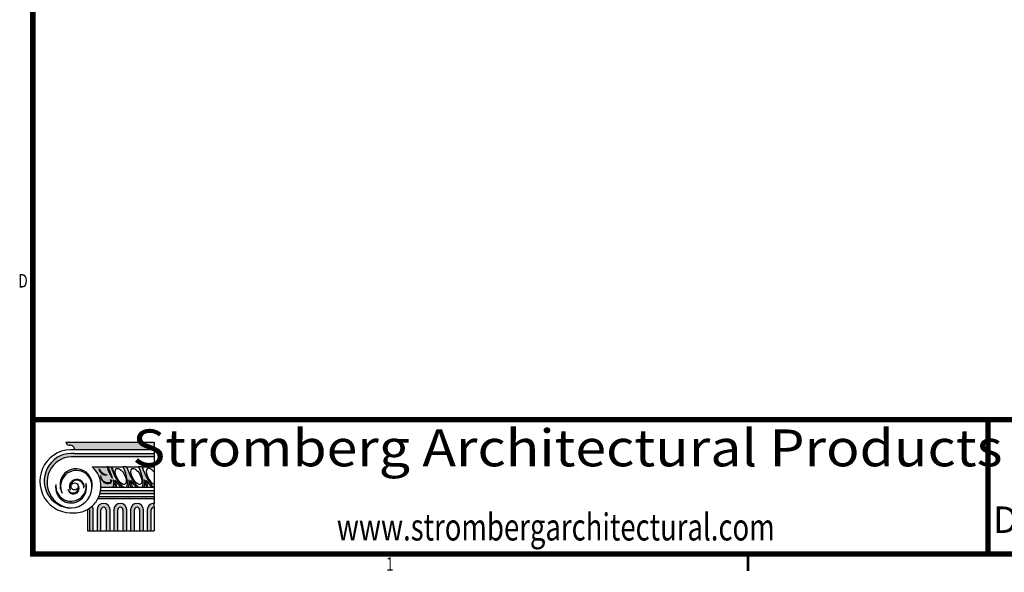
# Model space of a CAD drawing. Units: inches. Extents: x -0.1 to 10.7, y 0 to 8.2.
# Drawn here: x -0.1 to 3.6, y 0 to 2 of the extents above; entities that cross this region are included whole.
import ezdxf
from ezdxf.enums import TextEntityAlignment as Align

# ---------------------------------------------------------------- set-up
doc = ezdxf.new("R2010")
doc.units = ezdxf.units.IN
doc.header["$LTSCALE"] = 0.5
doc.header["$MEASUREMENT"] = 0
doc.layers.add('Title Box', color=7, linetype='Continuous')
doc.styles.add('Arch-Dim', font='romans.shx', dxfattribs={"width": 0.75})
doc.styles.add('ARIEL_NARROW', font='ARIALN.TTF')
doc.styles.add('BASKERVILLE', font='BASKVILL.TTF')

msp = doc.modelspace()

# ---------------------------------------------------------------- hatches: boundary and pattern name
at = {"layer": 'Title Box'}
h = msp.add_hatch(color=256, dxfattribs=at)
edge = h.paths.add_edge_path()
edge.add_line((0.4154969738914485, 0.443689705135264), (0.4154969738914485, 0.4727541349294285))
edge.add_line((0.4154969738914485, 0.472754134929426), (0.08761171663751188, 0.4727541349294261))
edge.add_ellipse((0.09892570554980473, 0.4727541349294291), major_axis=(0.008000198282152109, 0.008000198282152112), ratio=0.9999999999999323, start_angle=135.0000000000018, end_angle=224.3670924825765)
edge.add_line((0.09880073014899615, 0.4614408362832911), (0.1018172101677122, 0.4614241756120371))
edge.add_ellipse((0.1025700105457954, 0.443689705135264), major_axis=(0.01255145711662276, 0.01255145711662276), ratio=0.9999999999999781, start_angle=314.9999999999994, end_angle=407.43065651531583, ccw=False)
edge.add_line((0.1203204514276681, 0.443689705135264), (0.4154969738914494, 0.4436897051352638))
h = msp.add_hatch(color=256, dxfattribs=at)
edge = h.paths.add_edge_path()
edge.add_line((0.4154969738914485, 0.4181482356893733), (0.1203204514276672, 0.4181482356893726))
edge.add_ellipse((0.1130686084942365, 0.3231063135408121), major_axis=(-0.06740013424180129, 0.06740013424180122), ratio=0.9999999999998734, start_angle=-49.36330046006852, end_angle=132.1222721704545)
edge.add_ellipse((0.1087468413263402, 0.3290846282066435), major_axis=(0.07154319724520417, 0.07154319724520417), ratio=0.999999999999947, start_angle=38.43159636993818, end_angle=224.7374357947688, ccw=False)
edge.add_line((0.1203204514276681, 0.429597859640892), (0.4154969738914494, 0.429597859640892))
edge.add_line((0.4154969738914485, 0.429597859640892), (0.4154969738914485, 0.418148235689374))
h = msp.add_hatch(color=256, dxfattribs=at)
edge = h.paths.add_edge_path()
edge.add_ellipse((0.1260247662342966, 0.3135877453995621), major_axis=(0.04229610480264393, 0.04229610480264393), ratio=0.9999999999999866, start_angle=301.2016811825221, end_angle=525.3156326302171)
edge.add_ellipse((0.1266990711987273, 0.3089420879497209), major_axis=(0.04116469698363558, 0.0411646969836356), ratio=0.9999999999999908, start_angle=-54.51230650817581, end_angle=161.0296203209151, ccw=False)
edge = h.paths.add_edge_path(flags=17)
edge.add_ellipse((0.1285477924144551, 0.3068879642332631), major_axis=(-0.01923857099443546, 0.01923857099443546), ratio=0.9999999999999751, start_angle=213.1375762629948, end_angle=432.1442773923165)
edge.add_ellipse((0.1288736108535957, 0.3044593031590304), major_axis=(-0.01873142896781503, 0.01873142896781503), ratio=0.9999999999999976, start_angle=-141.86016144871633, end_angle=67.14201510402648, ccw=False)
edge = h.paths.add_edge_path(flags=17)
edge.add_ellipse((0.1153463765841973, 0.3037171457240988), major_axis=(-0.01436690242025819, 0.01436690242025819), ratio=0.9999999999999836, start_angle=61.45440693799881, end_angle=252.0693924936384)
edge.add_ellipse((0.116575513704932, 0.300638147333065), major_axis=(-0.01476936592264855, 0.01476936592264854), ratio=0.9999999999999435, start_angle=52.36106945133878, end_angle=261.1627299802985, ccw=False)
edge = h.paths.add_edge_path()
edge.add_ellipse((0.1071126381409737, 0.3094686006357801), major_axis=(-0.03990840895597211, 0.03990840895597207), ratio=0.9999999999999947, start_angle=38.97028017820325, end_angle=235.1167530975068)
edge.add_ellipse((0.1073124095883884, 0.3038698172526648), major_axis=(0.04065439344427054, 0.04065439344427054), ratio=0.999999999999987, start_angle=123.4339686227676, end_angle=330.65306465294145, ccw=False)
h = msp.add_hatch(color=256, dxfattribs=at)
edge = h.paths.add_edge_path()
edge.add_ellipse((0.2838467897471908, 0.366570620469151), major_axis=(-0.0268284374022311, 0.06269158560869668), ratio=0.3116767733411452, start_angle=68.97350537422773, end_angle=156.5609890386773, ccw=False)
edge.add_line((0.2559822915442016, 0.3812593102721262), (0.244980467931633, 0.381259310272127))
edge.add_ellipse((0.9350696627912036, 0.6174220574764719), major_axis=(0.5157499103387839, 0.5157499103387845), ratio=0.9999999999996209, start_angle=153.8920037577924, end_angle=157.5265783229488)
edge.add_ellipse((0.2683754751130625, 0.366570620469151), major_axis=(-0.02298515115895779, 0.04606199953068814), ratio=0.411327367387965, start_angle=60.19833768254313, end_angle=115.83582965218599, ccw=False)
edge.add_line((0.2405109769100715, 0.3812593102721262), (0.1854904834770519, 0.3812593102721262))
edge.add_ellipse((0.1203204514276681, 0.3080556984038423), major_axis=(0.06930332556191059, 0.06930332556191059), ratio=0.9999999999999989, start_angle=313.63794501709214, end_angle=363.3226999874675, ccw=False)
edge.add_line((0.2183024618246439, 0.3057259974690325), (0.2619726293702902, 0.3057259974690325))
edge.add_ellipse((0.2326195469405672, 0.366570620469151), major_axis=(-0.02682843740223075, 0.06269158560869798), ratio=0.3116767733411487, start_angle=188.2444752396699, end_angle=230.0654489248691)
edge.add_ellipse((0.2394956855053874, 0.3394350112426605), major_axis=(-0.02682843740223314, 0.06269158560870515), ratio=0.3116767733411056, start_angle=230.1959792313424, end_angle=256.32607851201897, ccw=False)
edge.add_line((0.2716812816131391, 0.3057259974690325), (0.277419778489814, 0.3057259974690325))
edge.add_ellipse((0.2453404042399132, 0.3387480337030375), major_axis=(-0.02682843740223248, 0.06269158560872293), ratio=0.3116767733410743, start_angle=230.9285607445311, end_angle=254.7949730530341)
edge.add_ellipse((0.2762830354170323, 0.366570620469151), major_axis=(-0.03840037502802812, 0.07278611184397987), ratio=0.2782111986015614, start_angle=111.1232299907004, end_angle=137.4493400806659)
edge.add_line((0.2908779751392956, 0.3057259974690325), (0.3006891684913056, 0.3057259974690325))
edge = h.paths.add_edge_path(flags=16)
edge.add_ellipse((0.2368300948356001, 0.3767357836142851), major_axis=(-0.01859048302354328, 0.01859048302354327), ratio=0.9999999999999883, start_angle=52.97337031484739, end_angle=143.6238730427957, ccw=False)
edge.add_ellipse((0.246729501426552, 0.3900161896826666), major_axis=(-0.02808861494375424, 0.02808861494375424), ratio=0.9999999999999653, start_angle=70.22221484379328, end_angle=126.3750285138494)
edge = h.paths.add_edge_path(flags=16)
edge.add_ellipse((0.2515753400098575, 0.326700150316765), major_axis=(-0.004634482817124848, 0.004634482817124845), ratio=0.9999999999997761, start_angle=141.9633648417798, end_angle=294.16736286519426, ccw=False)
edge.add_ellipse((0.2441399675644771, 0.3461000242426553), major_axis=(0.0192202555079722, 0.01922025550797223), ratio=0.9999999999999881, start_angle=130.9615299518895, end_angle=242.62450723993982, ccw=False)
edge.add_ellipse((0.2438974564821965, 0.3492518276652237), major_axis=(-0.01902118875959181, 0.01902118875959181), ratio=0.9999999999999861, start_angle=47.6367664407475, end_angle=147.420658406849)
edge.add_ellipse((0.2494793918556066, 0.3288968377029731), major_axis=(-0.004185327088506021, 0.004185327088506022), ratio=0.9999999999999643, start_angle=136.9743712301956, end_angle=266.590013912108)
h = msp.add_hatch(color=256, dxfattribs=at)
edge = h.paths.add_edge_path()
edge.add_ellipse((0.3416063651448287, 0.366570620469151), major_axis=(-0.02682843740223266, 0.06269158560869757), ratio=0.3116767733411447, start_angle=68.9735053742275, end_angle=156.5609890386748, ccw=False)
edge.add_line((0.3137418669418377, 0.3812593102721262), (0.300559097895742, 0.3812593102721262))
edge.add_ellipse((0.2838467897471908, 0.366570620469151), major_axis=(-0.02682843740223225, 0.06269158560869728), ratio=0.3116767733411527, start_angle=188.2444752396674, end_angle=275.8319589041151, ccw=False)
edge.add_line((0.3131998721769182, 0.3057259974690325), (0.3197322047679263, 0.3057259974690325))
edge.add_ellipse((0.2903791223382015, 0.366570620469151), major_axis=(-0.02682843740223075, 0.06269158560869798), ratio=0.3116767733411487, start_angle=188.2444752396699, end_angle=230.0654489248691)
edge.add_ellipse((0.2972552609030235, 0.3394350112426605), major_axis=(-0.02682843740223104, 0.06269158560868915), ratio=0.3116767733411774, start_angle=230.1959792313305, end_angle=256.3260785120144, ccw=False)
edge.add_line((0.3294408570107752, 0.3057259974690325), (0.3351793538874501, 0.3057259974690325))
edge.add_ellipse((0.3030999796375475, 0.3387480337030375), major_axis=(-0.02682843740223006, 0.06269158560868258), ratio=0.3116767733412002, start_angle=230.928560744502, end_angle=254.794973053022)
edge.add_ellipse((0.3340426108146684, 0.366570620469151), major_axis=(-0.03840037502802812, 0.07278611184397987), ratio=0.2782111986015614, start_angle=111.1232299907004, end_angle=137.4493400806659)
edge.add_line((0.3486375505369335, 0.3057259974690325), (0.3584487438889434, 0.3057259974690325))
h = msp.add_hatch(color=256, dxfattribs=at)
edge = h.paths.add_edge_path()
edge.add_ellipse((0.3416063651448287, 0.366570620469151), major_axis=(-0.02682843740223191, 0.06269158560869754), ratio=0.311676773341141, start_angle=188.2444752396687, end_angle=275.8319589041154, ccw=False)
edge.add_line((0.3709594475745508, 0.3057259974690325), (0.3771479722828897, 0.3057259974690325))
edge.add_ellipse((0.3477948898531658, 0.366570620469151), major_axis=(-0.02682843740223318, 0.06269158560869573), ratio=0.3116767733411237, start_angle=188.2444752396625, end_angle=230.0654489248676)
edge.add_ellipse((0.3546710284179841, 0.3394350112426605), major_axis=(-0.02682843740223104, 0.06269158560868915), ratio=0.3116767733411774, start_angle=230.1959792313305, end_angle=256.3260785120144, ccw=False)
edge.add_line((0.3868566245257394, 0.3057259974690325), (0.3925951214024144, 0.3057259974690325))
edge.add_ellipse((0.3605157471525136, 0.3387480337030375), major_axis=(-0.02682843740223006, 0.06269158560868258), ratio=0.3116767733412002, start_angle=230.928560744502, end_angle=254.794973053022)
edge.add_ellipse((0.3914583783296326, 0.366570620469151), major_axis=(-0.03840037502802812, 0.07278611184397987), ratio=0.2782111986015614, start_angle=111.1232299907004, end_angle=137.4493400806659)
edge.add_line((0.4060533180518977, 0.3057259974690325), (0.4131717349011632, 0.3057259974690325))
edge.add_ellipse((0.3990221326597929, 0.366570620469151), major_axis=(-0.02984529626610084, 0.06770876418602084), ratio=0.2805827306512871, start_angle=70.51652056825083, end_angle=146.0533986797917, ccw=False)
edge.add_line((0.3711576344568019, 0.3812593102721262), (0.3583186732933754, 0.3812593102721262))
h = msp.add_hatch(color=256, dxfattribs=at)
edge = h.paths.add_edge_path()
edge.add_line((0.4154969738914396, 0.293037655306108), (0.4154969738914396, 0.2803493131431802))
edge.add_line((0.4154969738914396, 0.2803493131431769), (0.2143324617437239, 0.2803493131431769))
edge.add_ellipse((0.1203204514276699, 0.3080556984038423), major_axis=(0.06930332556196367, 0.0693033255619636), ratio=0.9999999999995223, start_angle=298.5791682577303, end_angle=306.1858338838736)
edge.add_line((0.2171727113362198, 0.293037655306108), (0.4154969738914431, 0.293037655306108))
h = msp.add_hatch(color=256, dxfattribs=at)
edge = h.paths.add_edge_path()
edge.add_line((0.4154969738914396, 0.2701838651756963), (0.4154969738914396, 0.261376462767031))
edge.add_line((0.4154969738914396, 0.2613764627670303), (0.2065002102358813, 0.2613764627670303))
edge.add_ellipse((0.1203204514276681, 0.3080556984038423), major_axis=(0.06930332556191651, 0.06930332556191651), ratio=0.9999999999999213, start_angle=286.5578254807199, end_angle=292.2687581803078)
edge.add_line((0.2107174984802018, 0.2701838651756963), (0.4154969738914396, 0.2701838651756963))
h = msp.add_hatch(color=256, dxfattribs=at)
edge = h.paths.add_edge_path()
edge.add_ellipse((0.4144830532057941, 0.22077595420902), major_axis=(0.006794141108451559, 0.006794141108451563), ratio=0.9999999999999296, start_angle=38.942598238082326, end_angle=134.999999999998, ccw=False)
edge.add_line((0.4154969738914396, 0.230330674071284), (0.4154969738914396, 0.2448015026117992))
edge.add_ellipse((0.4144830532057941, 0.22077595420902), major_axis=(-0.01700374975132026, 0.01700374975132025), ratio=0.9999999999999667, start_angle=-47.41654941586869, end_angle=45.00000000000095)
edge.add_line((0.3904361196962807, 0.22077595420902), (0.3904361196962807, 0.1424765217942267))
edge.add_line((0.3904361196962807, 0.1424765217942277), (0.404874686705547, 0.1424765217942277))
edge.add_line((0.404874686705547, 0.1424765217942277), (0.404874686705547, 0.220775954209021))
edge = h.paths.add_edge_path()
edge.add_ellipse((0.3522927090370107, 0.22077595420902), major_axis=(-0.0170037497513204, 0.0170037497513204), ratio=0.9999999999999629, start_angle=225.0000000000011, end_angle=405.000000000001)
edge.add_line((0.3282457755274972, 0.22077595420902), (0.328245775527499, 0.1424765217942267))
edge.add_line((0.3282457755274972, 0.1424765217942277), (0.3426843425367636, 0.1424765217942277))
edge.add_line((0.3426843425367654, 0.1424765217942277), (0.3426843425367654, 0.220775954209021))
edge.add_ellipse((0.3522927090370107, 0.22077595420902), major_axis=(-0.006794141108451574, 0.006794141108451574), ratio=0.9999999999999394, start_angle=-134.9999999999984, end_angle=45.000000000001705, ccw=False)
edge.add_line((0.3619010755372596, 0.22077595420902), (0.3619010755372596, 0.1424765217942267))
edge.add_line((0.3619010755372596, 0.1424765217942277), (0.376339642546526, 0.1424765217942277))
edge.add_line((0.3763396425465277, 0.1424765217942277), (0.3763396425465277, 0.220775954209021))
edge = h.paths.add_edge_path()
edge.add_ellipse((0.2901023648682308, 0.22077595420902), major_axis=(-0.0170037497513204, 0.0170037497513204), ratio=0.9999999999999629, start_angle=225.0000000000011, end_angle=405.000000000001)
edge.add_line((0.2660554313587156, 0.22077595420902), (0.2660554313587156, 0.1424765217942267))
edge.add_line((0.2660554313587156, 0.1424765217942277), (0.2804939983679819, 0.1424765217942277))
edge.add_line((0.2804939983679837, 0.1424765217942277), (0.2804939983679837, 0.220775954209021))
edge.add_ellipse((0.2901023648682308, 0.22077595420902), major_axis=(-0.006794141108451574, 0.006794141108451574), ratio=0.9999999999999394, start_angle=-134.9999999999984, end_angle=45.000000000001705, ccw=False)
edge.add_line((0.2997107313684833, 0.22077595420902), (0.2997107313684833, 0.1424765217942267))
edge.add_line((0.2997107313684833, 0.1424765217942277), (0.3141492983777496, 0.1424765217942277))
edge.add_line((0.3141492983777461, 0.1424765217942277), (0.3141492983777461, 0.220775954209021))
edge = h.paths.add_edge_path()
edge.add_ellipse((0.2279120206994474, 0.22077595420902), major_axis=(-0.0170037497513204, 0.0170037497513204), ratio=0.9999999999999629, start_angle=225.0000000000011, end_angle=405.000000000001)
edge.add_line((0.2038650871899339, 0.22077595420902), (0.2038650871899339, 0.1424765217942267))
edge.add_line((0.2038650871899339, 0.1424765217942277), (0.2183036541992003, 0.1424765217942277))
edge.add_line((0.2183036541992021, 0.1424765217942277), (0.2183036541992021, 0.220775954209021))
edge.add_ellipse((0.2279120206994474, 0.22077595420902), major_axis=(-0.006794141108451926, 0.006794141108451926), ratio=0.9999999999999137, start_angle=-134.9999999999975, end_angle=45.0000000000025, ccw=False)
edge.add_line((0.2375203871996998, 0.22077595420902), (0.2375203871996998, 0.1424765217942267))
edge.add_line((0.2375203871996998, 0.1424765217942277), (0.251958954208968, 0.1424765217942277))
edge.add_line((0.2519589542089626, 0.1424765217942277), (0.2519589542089626, 0.220775954209021))
edge = h.paths.add_edge_path()
edge.add_ellipse((0.1657216765306657, 0.22077595420902), major_axis=(-0.01700374975132122, 0.01700374975132122), ratio=0.9999999999999424, start_angle=224.9999999999999, end_angle=260.3954018606638)
edge.add_ellipse((0.1203204514276681, 0.3080556984038423), major_axis=(-0.06930332556191172, 0.06930332556191172), ratio=0.9999999999998863, start_angle=168.0869409818623, end_angle=176.547218888801, ccw=False)
edge.add_ellipse((0.1657216765306657, 0.22077595420902), major_axis=(-0.006794141108452577, 0.006794141108452568), ratio=0.9999999999998476, start_angle=225.0000000000089, end_angle=257.5029203752565, ccw=False)
edge.add_line((0.1753300430309164, 0.22077595420902), (0.1753300430309164, 0.1424765217942267))
edge.add_line((0.1753300430309164, 0.1424765217942277), (0.1897686100401845, 0.1424765217942277))
edge.add_line((0.189768610040181, 0.1424765217942277), (0.189768610040181, 0.220775954209021))

# ---------------------------------------------------------------- linework, layer by layer
for p, q in [((0.087611716637511, 0.472754134929426), (0.4154969738914485, 0.472754134929426)), ((0.09892570554980473, 0.4614401460171345), (0.1018172101677148, 0.4614241756120383)), ((0.4154969738914485, 0.4436897051352604), (0.1203204514276681, 0.4436897051352604)), ((0.4154969738914485, 0.472754134929426), (0.4154969738914485, 0.4436897051352604)), ((0.4154969738914485, 0.4436897051352604), (0.4154969738914485, 0.429597859640892)), ((0.1203204514276681, 0.429597859640892), (0.4154969738914485, 0.429597859640892)), ((0.4154969738914485, 0.4181482356893733), (0.1203204514276681, 0.4181482356893733)), ((0.4154969738914485, 0.429597859640892), (0.4154969738914485, 0.4181482356893733)), ((0.4154969738914485, 0.429597859640892), (0.4154969738914396, 0.3057259974690325)), ((0.1854904834770519, 0.3812593102721262), (0.2405109769100715, 0.3812593102721262)), ((0.2449804679316347, 0.3812593102721262), (0.2405109769100715, 0.3812593102721262)), ((0.2449804679316347, 0.3812593102721262), (0.2559822915442016, 0.3812593102721262)), ((0.2559822915442016, 0.3812593102721262), (0.3005590978957429, 0.3812593102721262)), ((0.3137418669418377, 0.3812593102721262), (0.3005590978957429, 0.3812593102721262)), ((0.3137418669418377, 0.3812593102721262), (0.3583186732933736, 0.3812593102721262)), ((0.3711576344568019, 0.3812593102721262), (0.3583186732933736, 0.3812593102721262)), ((0.3711576344568019, 0.3812593102721262), (0.4154969738914485, 0.3812593102721262)), ((0.2171727113362198, 0.2930376553061045), (0.4154969738914396, 0.2930376553061045)), ((0.2183024618246439, 0.3057259974690325), (0.2619726293702893, 0.3057259974690325)), ((0.2619726293702893, 0.3057259974690325), (0.2716812816131391, 0.3057259974690325)), ((0.2716812816131391, 0.3057259974690325), (0.2774197784898149, 0.3057259974690325)), ((0.2774197784898149, 0.3057259974690325), (0.2908779751392956, 0.3057259974690325)), ((0.2908779751392956, 0.3057259974690325), (0.3006891684913082, 0.3057259974690325)), ((0.3006891684913082, 0.3057259974690325), (0.3034014219809062, 0.3057259974690325)), ((0.3034014219809062, 0.3057259974690325), (0.3131998721769182, 0.3057259974690325)), ((0.3131998721769182, 0.3057259974690325), (0.319732204767929, 0.3057259974690325)), ((0.319732204767929, 0.3057259974690325), (0.3294408570107752, 0.3057259974690325)), ((0.3294408570107752, 0.3057259974690325), (0.335179353887451, 0.3057259974690325)), ((0.335179353887451, 0.3057259974690325), (0.3486375505369335, 0.3057259974690325)), ((0.3486375505369335, 0.3057259974690325), (0.3584487438889408, 0.3057259974690325)), ((0.3584487438889408, 0.3057259974690325), (0.3709594475745508, 0.3057259974690325)), ((0.3709594475745508, 0.3057259974690325), (0.3771479722828914, 0.3057259974690325)), ((0.3771479722828914, 0.3057259974690325), (0.3868566245257394, 0.3057259974690325)), ((0.3868566245257394, 0.3057259974690325), (0.3925951214024135, 0.3057259974690325)), ((0.3925951214024135, 0.3057259974690325), (0.4060533180518977, 0.3057259974690325)), ((0.4060533180518977, 0.3057259974690325), (0.4131717349011605, 0.3057259974690325)), ((0.4131717349011605, 0.3057259974690325), (0.4154969738914396, 0.3057259974690325)), ((0.4154969738914396, 0.3057259974690325), (0.4154969738914396, 0.2930376553061045)), ((0.4154969738914396, 0.2930376553061045), (0.4154969738914396, 0.2803493131431769)), ((0.4154969738914396, 0.2613764627670303), (0.2065002102358822, 0.2613764627670303)), ((0.2107174984802018, 0.2701838651756963), (0.4154969738914396, 0.2701838651756963)), ((0.4154969738914396, 0.2803493131431769), (0.214332461743723, 0.2803493131431769)), ((0.4154969738914396, 0.2803493131431769), (0.4154969738914396, 0.2701838651756963)), ((0.4154969738914396, 0.2701838651756963), (0.4154969738914396, 0.2613764627670303)), ((0.4154969738914396, 0.2613764627670303), (0.4154969738914396, 0.2448015026118)), ((0.1684081239638093, 0.2226538388342956), (0.1684081239638093, 0.1424765217942277)), ((0.1753300430309164, 0.22077595420902), (0.1753300430309164, 0.1424765217942277)), ((0.189768610040181, 0.1424765217942277), (0.189768610040181, 0.22077595420902)), ((0.2038650871899339, 0.22077595420902), (0.2038650871899339, 0.1424765217942277)), ((0.2183036541992021, 0.1424765217942277), (0.2183036541992021, 0.22077595420902)), ((0.2375203871996998, 0.22077595420902), (0.2375203871996998, 0.1424765217942277)), ((0.2519589542089626, 0.1424765217942277), (0.2519589542089626, 0.22077595420902)), ((0.2660554313587156, 0.22077595420902), (0.2660554313587156, 0.1424765217942277)), ((0.2804939983679837, 0.1424765217942277), (0.2804939983679837, 0.22077595420902)), ((0.2997107313684833, 0.22077595420902), (0.2997107313684833, 0.1424765217942277)), ((0.3141492983777461, 0.1424765217942277), (0.3141492983777461, 0.22077595420902)), ((0.3282457755274972, 0.22077595420902), (0.3282457755274972, 0.1424765217942277)), ((0.3426843425367654, 0.1424765217942277), (0.3426843425367654, 0.22077595420902)), ((0.3619010755372596, 0.22077595420902), (0.3619010755372596, 0.1424765217942277)), ((0.3763396425465277, 0.1424765217942277), (0.3763396425465277, 0.22077595420902)), ((0.3904361196962807, 0.22077595420902), (0.3904361196962807, 0.1424765217942277)), ((0.404874686705547, 0.1424765217942277), (0.404874686705547, 0.22077595420902)), ((0.4154969738914396, 0.230330674071284), (0.4154969738914396, 0.2448015026118)), ((0.4154969738914396, 0.230330674071284), (0.4154969738914396, 0.1424765217942277)), ((0.1684081239638093, 0.1424765217942277), (0.4154969738914396, 0.1424765217942277)), ((0.1753300430309164, 0.1424765217942277), (0.189768610040181, 0.1424765217942277)), ((0.2038650871899339, 0.1424765217942277), (0.2183036541992021, 0.1424765217942277)), ((0.2375203871996998, 0.1424765217942277), (0.2519589542089626, 0.1424765217942277)), ((0.2660554313587156, 0.1424765217942277), (0.2804939983679837, 0.1424765217942277)), ((0.2997107313684833, 0.1424765217942277), (0.3141492983777461, 0.1424765217942277)), ((0.3282457755274972, 0.1424765217942277), (0.3426843425367654, 0.1424765217942277)), ((0.3619010755372596, 0.1424765217942277), (0.3763396425465277, 0.1424765217942277)), ((0.3904361196962807, 0.1424765217942277), (0.404874686705547, 0.1424765217942277))]:
    msp.add_line(p, q, dxfattribs=at)
at = {"layer": 'Title Box', "const_width": 0.02}
msp.add_lwpolyline([(-0.03478832766442075, 8.181452797558626), (-0.03478832766442075, 0.05645279755860955), (10.59098246696797, 0.05645279755859667), (10.59098246696797, 8.181452797558595)], close=True, dxfattribs=at)
at = {"layer": 'Title Box'}
for points, const_width in [([(-0.03478832766442075, 0.55619817279318), (10.59098246696797, 0.556198172793172)], 0.02), ([(3.513062141209128, 0.5561981727931773), (3.513062141209126, 0.05645279755860511)], 0.02), ([(2.621654370993676, 0.05645279755860244), (2.621654370993676, -0.006047202441397559)], 0.01)]:
    msp.add_lwpolyline(points, dxfattribs=dict(at, const_width=const_width))
msp.add_lwpolyline([(3.513062141209127, 0.3061981727931564, 0, 0, 0), (10.59098246696797, 0.3061981727931595, 0.02, 0.02, 0)], format="xyseb", dxfattribs=at)
msp.add_circle((0.1203204514276681, 0.3080556984038423), 0.01326424030503783, dxfattribs=at)
for centre, radius, start, end in [((0.1088057457696916, 0.3268678503059457), 0.1173879645114931, 84.37074627244783, 275.6292537275519), ((0.09892570554980473, 0.472754134929426), 0.01131398891229287, 180, 270), ((0.1025700105457936, 0.4436897051352604), 0.01775044088187221, 0, 92.43065651531417), ((0.1087468413263402, 0.3290846282066435), 0.101177359839698, 83.43159636993721, 269.7374357947677), ((0.1130686084942365, 0.3231063135408121), 0.09531818395051632, 85.6366995399354, 267.1222721704582), ((0.1260247662342966, 0.3135877453995621), 0.05981572504745204, 346.2016811825225, 210.3156326302176), ((0.1266990711987273, 0.3089420879497209), 0.05821567276523606, 350.4876934918248, 206.0296203209154), ((0.1203204514276681, 0.3080556984038423), 0.09800970292721178, 358.6379450170925, 48.32269998746726), ((0.2368300948356001, 0.3767357836142851), 0.02629091322296178, 187.9733703148472, 278.6238730427954), ((0.246729501426552, 0.3900161896826666), 0.0397233002017322, 205.2222148437931, 261.3750285138504), ((0.1285477924144551, 0.3068879642332631), 0.02720744802100725, 348.1375762629941, 207.1442773923154), ((0.1288736108535957, 0.3044593031590304), 0.02649024088891219, 353.1398385512853, 202.1420151040251), ((0.2441399675644771, 0.3461000242426553), 0.02718154601164995, 175.9615299518887, 287.6245072399385), ((0.2438974564821965, 0.3492518276652237), 0.02690002311627265, 182.636766440746, 282.4206584068497), ((0.2494793918556066, 0.3288968377029731), 0.005918946331532744, 271.9743712301988, 41.59001391210366), ((0.2515753400098575, 0.326700150316765), 0.00655414845456239, 276.9633648417846, 69.16736286519718), ((0.1073124095883884, 0.3038698172526648), 0.05749399457893908, 168.4339686227683, 15.65306465294187), ((0.1071126381409737, 0.3094686006357801), 0.05643901319826797, 173.9702801782029, 10.11675309750681), ((0.116575513704932, 0.300638147333065), 0.02088703759546004, 187.361069451335, 36.16272998029991), ((0.1153463765841973, 0.3037171457240988), 0.02031786825201962, 196.4544069379985, 27.06939249363751), ((0.1066182704585774, 0.3056440104218998), 0.07775350693569953, 271.2269537666951, 355.3357805521355), ((0.1203204514276681, 0.3080556984038463), 0.09800970292721152, 343.5791682577387, 351.1858338838836), ((0.1203204514276681, 0.3080556984038423), 0.09800970292721183, 351.1858338838864, 358.6379450170925), ((0.1203204514276681, 0.3080556984038423), 0.09800970292721178, 311.5472188888015, 337.2687581803095), ((0.1203204514276646, 0.3080556984038423), 0.09800970292721475, 331.557825480722, 337.2687581803099), ((0.1203204514276397, 0.3080556984038525), 0.0980097029272392, 337.2687581803103, 343.5791682577411), ((0.1203204514276681, 0.3080556984038423), 0.09800970292721178, 270, 303.0869409818636), ((0.1203204514276681, 0.3080556984038494), 0.0980097029272175, 303.0869409818615, 311.5472188887994), ((0.1657216765306657, 0.22077595420902), 0.009608366500249581, 8.956441983001264e-12, 32.50292037525617), ((0.1657216765306657, 0.22077595420902), 0.02404693350951499, 359.9999999999982, 35.39540186066348), ((0.2279120206994474, 0.22077595420902), 0.02404693350951499, 0, 180), ((0.2279120206994474, 0.22077595420902), 0.009608366500248865, 0, 180), ((0.2901023648682308, 0.22077595420902), 0.02404693350951499, 0, 180), ((0.2901023648682308, 0.22077595420902), 0.009608366500248114, 0, 180), ((0.3522927090370107, 0.22077595420902), 0.02404693350951499, 0, 180), ((0.3522927090370107, 0.22077595420902), 0.009608366500248114, 0, 180), ((0.4144830532057941, 0.22077595420902), 0.02404693350951467, 87.58345058413066, 180), ((0.4144830532057941, 0.22077595420902), 0.009608366500248865, 83.94259823808493, 180)]:
    msp.add_arc(centre, radius, start, end, dxfattribs=at)
for centre, major_axis, ratio, start_param, end_param in [((0.2683754751130483, 0.3665706204691492), (-0.0229851511589578, 0.04606199953068816), 0.4113273673879646, 1.05065919678775, 2.021716619209923), ((0.935069662791209, 0.6174220574764684), (0.5157499103387834, 0.5157499103387836), 0.999999999999621, 2.685922158064963, 2.749357451136184), ((0.2838467897471961, 0.3665706204691492), (-0.02682843740223106, 0.06269158560869667), 0.3116767733411455, 1.203814765422276, 2.732504738903669), ((0.2865590432368048, 0.3665706204691492), (-0.02682843740223282, 0.06269158560869798), 0.3116767733411409, 1.203814765422277, 2.732504738903589), ((0.2838467897471961, 0.3665706204691492), (-0.02682843740223208, 0.06269158560869646), 0.311676773341156, 3.285485891621096, 4.814175865102499), ((0.3416063651448358, 0.3665706204691492), (-0.02682843740223256, 0.06269158560869725), 0.311676773341145, 1.203814765422273, 2.732504738903625), ((0.3416063651448358, 0.3665706204691492), (-0.02682843740223176, 0.06269158560869689), 0.3116767733411446, 3.285485891621121, 4.814175865102504), ((0.3990221326597716, 0.3665706204691492), (-0.02984529626610082, 0.06770876418602076), 0.2805827306512871, 1.230745460966279, 2.549112690690302), ((0.4073120816908578, 0.3451999658221436), (-0.01575637819303956, 0.02909086302017541), 0.4545455055290842, -1.281828826202604, 2.678237462044818), ((0.2326195469405565, 0.3665706204691492), (-0.02682843740223072, 0.06269158560869786), 0.311676773341149, 3.285485891621181, 4.015399578817814), ((0.2394956855053891, 0.3394350112426583), (-0.02682843740223305, 0.06269158560870501), 0.3116767733411059, 4.01767776243941, 4.473734028760218), ((0.2762830354170678, 0.3665706204691492), (-0.03840037502802809, 0.07278611184397983), 0.2782111986015615, 1.93946623878863, 2.398943539101029), ((0.2453404042399061, 0.3387480337030371), (-0.02682843740223238, 0.06269158560872269), 0.3116767733410742, 4.030463721883796, 4.447011197305673), ((0.290379122338198, 0.3665706204691492), (-0.02682843740223072, 0.06269158560869786), 0.311676773341149, 3.285485891621181, 4.015399578817814), ((0.2972552609030839, 0.3394350112426583), (-0.02682843740223102, 0.06269158560868907), 0.3116767733411777, 4.017677762439201, 4.473734028760139), ((0.3340426108146524, 0.3665706204691492), (-0.03840037502802809, 0.07278611184397983), 0.2782111986015615, 1.93946623878863, 2.398943539101029), ((0.3030999796375973, 0.3387480337030371), (-0.02682843740223001, 0.06269158560868249), 0.3116767733412001, 4.030463721883287, 4.447011197305463), ((0.3477948898531888, 0.3665706204691492), (-0.02682843740223309, 0.06269158560869562), 0.3116767733411239, 3.285485891621052, 4.015399578817787), ((0.3546710284180215, 0.3394350112426583), (-0.02682843740223102, 0.06269158560868907), 0.3116767733411777, 4.017677762439201, 4.473734028760139), ((0.3914583783296433, 0.3665706204691492), (-0.03840037502802809, 0.07278611184397983), 0.2782111986015615, 1.93946623878863, 2.398943539101029), ((0.3605157471525313, 0.3387480337030371), (-0.02682843740223001, 0.06269158560868249), 0.3116767733412001, 4.030463721883287, 4.447011197305463)]:
    msp.add_ellipse(centre, major_axis=major_axis, ratio=ratio, start_param=start_param, end_param=end_param, dxfattribs=at)
for centre in [(0.2918215072535677, 0.3451499522957899), (0.3499248886250417, 0.3451499522957899)]:
    msp.add_ellipse(centre, major_axis=(-0.01575637819303933, 0.0290908630201764), ratio=0.4545455055290692, dxfattribs=at)

# ---------------------------------------------------------------- texts
at = {"layer": 'Title Box', "style": 'Arch-Dim', "width": 0.75}
for s, height, p in [('D', 0.05, (-0.08872198157222932, 1.046609699374394)), ('www.strombergarchitectural.com', 0.1, (1.094315564671913, 0.1071987143955888)), ('1', 0.05, (1.277294461392357, -0.004884199880182294))]:
    msp.add_text(s, height=height, dxfattribs=at).set_placement(p)
at = {"layer": 'Title Box', "style": 'BASKERVILLE', "width": 1.1}
msp.add_text('Stromberg Architectural Products', height=0.137, dxfattribs=at).set_placement((1.950801453989156, 0.3825634571496543), align=Align.CENTER)
at = {"layer": 'Title Box', "style": 'ARIEL_NARROW'}
msp.add_text('DATE:', height=0.0984, dxfattribs=at).set_placement((3.531987770490407, 0.1350693824102511))

doc.saveas('drawing.dxf')
